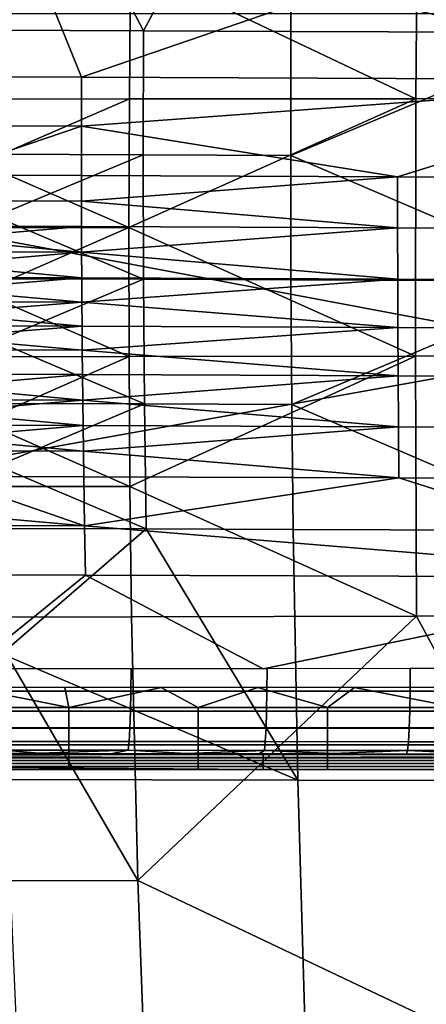
# Model space of a CAD drawing. Units: millimetres. Extents: x -254 to 254, y -257 to 280.
# Drawn here: x -124 to -109, y -184 to -149 of the extents above; entities that cross this region are included whole.
import ezdxf

# ---------------------------------------------------------------- set-up
doc = ezdxf.new("R2010")
doc.units = ezdxf.units.MM
doc.header["$MEASUREMENT"] = 0
doc.layers.add('IGES level 2', color=9, linetype='Continuous')
doc.layers.add('IGES level 4', color=9, linetype='Continuous')

msp = doc.modelspace()

# ---------------------------------------------------------------- linework, layer by layer
at = {"layer": 'IGES level 2'}
for points in [[(-131.732, -148.38, 178.263), (-122.637, -148.381, 177.737), (-131.606, -151.417, 178.395)], [(-121.388, -151.462, 177.824), (-131.606, -151.417, 178.395), (-122.637, -148.381, 177.737)], [(-122.637, -148.381, 177.737), (-112.424, -148.381, 177.182), (-121.388, -151.462, 177.824)], [(-99.005, -151.556, 176.702), (-121.388, -151.462, 177.824), (-112.424, -148.381, 177.182)], [(-112.424, -148.381, 177.182), (-102.209, -148.383, 176.664), (-99.005, -151.556, 176.702)], [(-170.093, -173.181, 151.196), (-167.151, -149.19, 150.55), (-103.281, -161.186, 150.873)], [(-167.151, -149.19, 150.55), (-103.281, -149.19, 150.55), (-103.281, -161.186, 150.873)], [(-121.391, -153.21, 177.907), (-131.61, -153.166, 178.469), (-131.606, -151.417, 178.395), (-121.388, -151.462, 177.824)], [(-121.391, -153.21, 177.907), (-121.388, -151.462, 177.824), (-99.005, -151.556, 176.702)], [(-110.152, -155.007, 177.417), (-121.391, -153.21, 177.907), (-99.005, -151.556, 176.702)], [(-99.005, -151.556, 176.702), (-99.005, -155.052, 176.897), (-110.152, -155.007, 177.417)], [(-131.61, -153.166, 178.469), (-121.391, -153.21, 177.907), (-126.491, -154.938, 178.256)], [(-121.391, -153.21, 177.907), (-121.391, -154.96, 177.985), (-126.491, -154.938, 178.256)], [(-110.152, -155.007, 177.417), (-121.391, -154.96, 177.985), (-121.391, -153.21, 177.907)], [(-121.389, -155.871, 178.023), (-126.489, -155.849, 178.292), (-126.491, -154.938, 178.256), (-121.391, -154.96, 177.985)], [(-121.389, -155.871, 178.023), (-121.391, -154.96, 177.985), (-110.152, -155.007, 177.417)], [(-110.152, -155.007, 177.417), (-110.149, -156.828, 177.502), (-121.389, -155.871, 178.023)], [(-99.004, -156.873, 176.99), (-110.149, -156.828, 177.502), (-110.152, -155.007, 177.417), (-99.005, -155.052, 176.897)], [(-121.387, -156.782, 178.06), (-126.486, -156.76, 178.327), (-126.489, -155.849, 178.292), (-121.389, -155.871, 178.023)], [(-110.149, -156.828, 177.502), (-121.387, -156.782, 178.06), (-121.389, -155.871, 178.023)], [(-126.484, -157.216, 178.343), (-126.486, -156.76, 178.327), (-121.387, -156.782, 178.06)], [(-121.387, -156.782, 178.06), (-121.383, -157.693, 178.095), (-126.484, -157.216, 178.343)], [(-121.383, -157.693, 178.095), (-121.387, -156.782, 178.06), (-110.149, -156.828, 177.502)], [(-110.149, -156.828, 177.502), (-110.144, -158.651, 177.58), (-121.383, -157.693, 178.095)], [(-99.001, -158.694, 177.078), (-110.144, -158.651, 177.58), (-110.149, -156.828, 177.502), (-99.004, -156.873, 176.99)], [(-121.383, -157.693, 178.095), (-126.482, -157.672, 178.359), (-126.484, -157.216, 178.343)], [(-126.479, -158.128, 178.375), (-126.482, -157.672, 178.359), (-121.383, -157.693, 178.095)], [(-121.383, -157.693, 178.095), (-121.379, -158.605, 178.128), (-126.479, -158.128, 178.375)], [(-110.144, -158.651, 177.58), (-121.379, -158.605, 178.128), (-121.383, -157.693, 178.095)], [(-121.379, -158.605, 178.128), (-126.477, -158.584, 178.391), (-126.479, -158.128, 178.375)], [(-126.474, -159.014, 178.405), (-126.477, -158.584, 178.391), (-121.379, -158.605, 178.128)], [(-121.379, -158.605, 178.128), (-121.373, -159.464, 178.158), (-126.474, -159.014, 178.405)], [(-121.373, -159.464, 178.158), (-121.379, -158.605, 178.128), (-110.144, -158.651, 177.58)], [(-110.144, -158.651, 177.58), (-110.137, -160.368, 177.648), (-121.373, -159.464, 178.158)], [(-98.998, -160.411, 177.154), (-110.137, -160.368, 177.648), (-110.144, -158.651, 177.58), (-99.001, -158.694, 177.078)], [(-121.373, -159.464, 178.158), (-126.47, -159.443, 178.419), (-126.474, -159.014, 178.405)], [(-126.467, -159.873, 178.432), (-126.47, -159.443, 178.419), (-121.373, -159.464, 178.158)], [(-121.373, -159.464, 178.158), (-121.367, -160.324, 178.187), (-126.467, -159.873, 178.432)], [(-110.137, -160.368, 177.648), (-121.367, -160.324, 178.187), (-121.373, -159.464, 178.158)], [(-121.367, -160.324, 178.187), (-126.463, -160.303, 178.445), (-126.467, -159.873, 178.432)], [(-126.459, -160.733, 178.458), (-126.463, -160.303, 178.445), (-121.367, -160.324, 178.187)], [(-121.367, -160.324, 178.187), (-121.36, -161.184, 178.214), (-126.459, -160.733, 178.458)], [(-121.36, -161.184, 178.214), (-121.367, -160.324, 178.187), (-110.137, -160.368, 177.648)], [(-110.137, -160.368, 177.648), (-110.127, -162.087, 177.71), (-121.36, -161.184, 178.214)], [(-98.993, -162.128, 177.225), (-110.127, -162.087, 177.71), (-110.137, -160.368, 177.648), (-98.998, -160.411, 177.154)], [(-121.36, -161.184, 178.214), (-126.455, -161.163, 178.47), (-126.459, -160.733, 178.458)], [(-103.281, -173.181, 151.196), (-170.093, -173.181, 151.196), (-103.281, -161.186, 150.873)], [(-121.352, -162.044, 178.239), (-126.445, -162.024, 178.493), (-126.455, -161.163, 178.47), (-121.36, -161.184, 178.214)], [(-110.127, -162.087, 177.71), (-121.352, -162.044, 178.239), (-121.36, -161.184, 178.214)], [(-126.44, -162.479, 178.505), (-126.445, -162.024, 178.493), (-121.352, -162.044, 178.239)], [(-121.352, -162.044, 178.239), (-121.342, -162.953, 178.264), (-126.44, -162.479, 178.505)], [(-121.342, -162.953, 178.264), (-121.352, -162.044, 178.239), (-110.127, -162.087, 177.71)], [(-110.127, -162.087, 177.71), (-110.115, -163.905, 177.768), (-121.342, -162.953, 178.264)], [(-98.987, -163.944, 177.293), (-110.115, -163.905, 177.768), (-110.127, -162.087, 177.71), (-98.993, -162.128, 177.225)], [(-121.342, -162.953, 178.264), (-126.434, -162.934, 178.516), (-126.44, -162.479, 178.505)], [(-126.427, -163.389, 178.526), (-126.434, -162.934, 178.516), (-121.342, -162.953, 178.264)], [(-121.342, -162.953, 178.264), (-121.332, -163.863, 178.288), (-126.427, -163.389, 178.526)], [(-110.115, -163.905, 177.768), (-121.332, -163.863, 178.288), (-121.342, -162.953, 178.264)], [(-121.332, -163.863, 178.288), (-126.421, -163.844, 178.537), (-126.427, -163.389, 178.526)], [(-126.414, -164.299, 178.546), (-126.421, -163.844, 178.537), (-121.332, -163.863, 178.288)], [(-121.332, -163.863, 178.288), (-121.32, -164.774, 178.309), (-126.414, -164.299, 178.546)], [(-121.32, -164.774, 178.309), (-121.332, -163.863, 178.288), (-110.115, -163.905, 177.768)], [(-110.115, -163.905, 177.768), (-110.099, -165.724, 177.819), (-121.32, -164.774, 178.309)], [(-98.98, -165.761, 177.354), (-110.099, -165.724, 177.819), (-110.115, -163.905, 177.768), (-98.987, -163.944, 177.293)], [(-121.32, -164.774, 178.309), (-126.407, -164.755, 178.556), (-126.414, -164.299, 178.546)], [(-121.307, -165.684, 178.328), (-126.391, -165.666, 178.572), (-126.407, -164.755, 178.556), (-121.32, -164.774, 178.309)], [(-110.099, -165.724, 177.819), (-121.307, -165.684, 178.328), (-121.32, -164.774, 178.309)], [(-131.474, -166.524, 178.838), (-126.391, -165.666, 178.572), (-121.278, -167.436, 178.36)], [(-126.391, -165.666, 178.572), (-121.307, -165.684, 178.328), (-121.278, -167.436, 178.36)], [(-121.278, -167.436, 178.36), (-121.307, -165.684, 178.328), (-110.099, -165.724, 177.819)], [(-121.278, -167.436, 178.36), (-110.099, -165.724, 177.819), (-98.961, -169.258, 177.449)], [(-110.099, -165.724, 177.819), (-98.98, -165.761, 177.354), (-98.961, -169.258, 177.449)], [(-121.278, -167.436, 178.36), (-131.453, -167.401, 178.848), (-131.474, -166.524, 178.838)], [(-121.245, -169.191, 178.383), (-131.407, -169.158, 178.863), (-131.453, -167.401, 178.848), (-121.278, -167.436, 178.36)], [(-98.961, -169.258, 177.449), (-121.245, -169.191, 178.383), (-121.278, -167.436, 178.36)], [(-131.407, -169.158, 178.863), (-121.245, -169.191, 178.383), (-125.371, -172.517, 178.595)], [(-114.928, -172.515, 178.139), (-125.371, -172.517, 178.595), (-121.245, -169.191, 178.383)], [(-121.245, -169.191, 178.383), (-98.961, -169.258, 177.449), (-114.928, -172.515, 178.139)], [(-104.484, -172.511, 177.719), (-114.928, -172.515, 178.139), (-98.961, -169.258, 177.449)], [(-119.627, -172.516, 178.34), (-124.058, -172.517, 178.536), (-124.063, -173.313, 178.431), (-119.633, -173.314, 178.236)], [(-114.789, -172.515, 178.133), (-119.627, -172.516, 178.34), (-119.633, -173.314, 178.236), (-114.794, -173.314, 178.031)], [(-109.701, -172.513, 177.924), (-114.789, -172.515, 178.133), (-114.794, -173.314, 178.031), (-109.706, -173.313, 177.824)], [(-105.119, -172.511, 177.743), (-109.701, -172.513, 177.924), (-109.706, -173.313, 177.824), (-105.124, -173.313, 177.644)], [(-126.433, -173.894, 151.302), (-121.835, -173.894, 151.302), (-125.422, -173.181, 151.196)], [(-121.986, -173.181, 151.196), (-125.422, -173.181, 151.196), (-121.835, -173.894, 151.302)], [(-119.633, -173.314, 178.236), (-124.063, -173.313, 178.431), (-124.078, -174.023, 178.136), (-119.646, -174.025, 177.942)], [(-118.55, -173.181, 151.196), (-121.986, -173.181, 151.196), (-121.835, -173.894, 151.302)], [(-121.835, -173.894, 151.302), (-117.238, -173.894, 151.302), (-118.55, -173.181, 151.196)], [(-114.794, -173.314, 178.031), (-119.633, -173.314, 178.236), (-119.646, -174.025, 177.942), (-114.807, -174.026, 177.738)], [(-115.114, -173.181, 151.196), (-118.55, -173.181, 151.196), (-117.238, -173.894, 151.302)], [(-117.238, -173.894, 151.302), (-112.64, -173.894, 151.302), (-115.114, -173.181, 151.196)], [(-111.677, -173.181, 151.196), (-115.114, -173.181, 151.196), (-112.64, -173.894, 151.302)], [(-109.706, -173.313, 177.824), (-114.794, -173.314, 178.031), (-114.807, -174.026, 177.738), (-109.719, -174.028, 177.531)], [(-112.64, -173.894, 151.302), (-108.043, -173.894, 151.302), (-111.677, -173.181, 151.196)], [(-108.241, -173.181, 151.196), (-111.677, -173.181, 151.196), (-108.043, -173.894, 151.302)], [(-105.124, -173.313, 177.644), (-109.706, -173.313, 177.824), (-109.719, -174.028, 177.531), (-105.136, -174.029, 177.352)], [(-126.433, -174.618, 151.607), (-121.835, -174.618, 151.607), (-121.835, -173.894, 151.302), (-126.433, -173.894, 151.302)], [(-119.646, -174.025, 177.942), (-124.078, -174.023, 178.136), (-124.099, -174.626, 177.679), (-119.667, -174.629, 177.485)], [(-121.835, -174.618, 151.607), (-117.238, -174.618, 151.607), (-117.238, -173.894, 151.302), (-121.835, -173.894, 151.302)], [(-114.807, -174.026, 177.738), (-119.646, -174.025, 177.942), (-119.667, -174.629, 177.485), (-114.827, -174.632, 177.281)], [(-117.238, -174.618, 151.607), (-112.64, -174.618, 151.607), (-112.64, -173.894, 151.302), (-117.238, -173.894, 151.302)], [(-109.719, -174.028, 177.531), (-114.807, -174.026, 177.738), (-114.827, -174.632, 177.281), (-109.738, -174.635, 177.075)], [(-112.64, -174.618, 151.607), (-108.043, -174.618, 151.607), (-108.043, -173.894, 151.302), (-112.64, -173.894, 151.302)], [(-105.136, -174.029, 177.352), (-109.719, -174.028, 177.531), (-109.738, -174.635, 177.075), (-105.154, -174.637, 176.896)], [(-126.433, -175.23, 152.082), (-121.835, -175.23, 152.082), (-121.835, -174.618, 151.607), (-126.433, -174.618, 151.607)], [(-119.667, -174.629, 177.485), (-124.099, -174.626, 177.679), (-124.127, -175.102, 177.074), (-119.694, -175.106, 176.88)], [(-121.835, -175.23, 152.082), (-117.238, -175.23, 152.082), (-117.238, -174.618, 151.607), (-121.835, -174.618, 151.607)], [(-114.827, -174.632, 177.281), (-119.667, -174.629, 177.485), (-119.694, -175.106, 176.88), (-114.853, -175.111, 176.675)], [(-117.238, -175.23, 152.082), (-112.64, -175.23, 152.082), (-112.64, -174.618, 151.607), (-117.238, -174.618, 151.607)], [(-109.738, -174.635, 177.075), (-114.827, -174.632, 177.281), (-114.853, -175.111, 176.675), (-109.763, -175.115, 176.468)], [(-112.64, -175.23, 152.082), (-108.043, -175.23, 152.082), (-108.043, -174.618, 151.607), (-112.64, -174.618, 151.607)], [(-105.154, -174.637, 176.896), (-109.738, -174.635, 177.075), (-109.763, -175.115, 176.468), (-105.178, -175.119, 176.288)], [(-119.694, -175.106, 176.88), (-124.127, -175.102, 177.074), (-124.159, -175.412, 176.355), (-119.726, -175.417, 176.16)], [(-114.853, -175.111, 176.675), (-119.694, -175.106, 176.88), (-119.726, -175.417, 176.16), (-114.883, -175.422, 175.955)], [(-109.763, -175.115, 176.468), (-114.853, -175.111, 176.675), (-114.883, -175.422, 175.955), (-109.792, -175.428, 175.746)], [(-105.178, -175.119, 176.288), (-109.763, -175.115, 176.468), (-109.792, -175.428, 175.746), (-105.207, -175.432, 175.566)], [(-114.925, -175.569, 173.947), (-143.656, -175.569, 173.947), (-125.507, -175.523, 175.679)], [(-126.433, -175.692, 152.685), (-121.835, -175.692, 152.685), (-121.835, -175.23, 152.082), (-126.433, -175.23, 152.082)], [(-125.507, -175.523, 175.679), (-122.894, -175.526, 175.562), (-124.159, -175.412, 176.355)], [(-125.507, -175.523, 175.679), (-83.689, -175.566, 174.067), (-114.925, -175.569, 173.947)], [(-119.726, -175.417, 176.16), (-124.159, -175.412, 176.355), (-122.894, -175.526, 175.562)], [(-122.894, -175.526, 175.562), (-120.28, -175.529, 175.447), (-119.726, -175.417, 176.16)], [(-121.835, -175.692, 152.685), (-117.238, -175.692, 152.685), (-117.238, -175.23, 152.082), (-121.835, -175.23, 152.082)], [(-120.28, -175.529, 175.447), (-117.667, -175.532, 175.334), (-119.726, -175.417, 176.16)], [(-114.883, -175.422, 175.955), (-119.726, -175.417, 176.16), (-117.667, -175.532, 175.334)], [(-117.667, -175.532, 175.334), (-115.054, -175.535, 175.223), (-114.883, -175.422, 175.955)], [(-117.238, -175.692, 152.685), (-112.64, -175.692, 152.685), (-112.64, -175.23, 152.082), (-117.238, -175.23, 152.082)], [(-115.054, -175.535, 175.223), (-112.44, -175.538, 175.114), (-114.883, -175.422, 175.955)], [(-57.463, -175.675, 170.013), (-114.925, -175.675, 170.013), (-83.689, -175.566, 174.067)], [(-114.925, -175.675, 170.013), (-114.925, -175.569, 173.947), (-83.689, -175.566, 174.067)], [(-109.792, -175.428, 175.746), (-114.883, -175.422, 175.955), (-112.44, -175.538, 175.114)], [(-112.64, -175.692, 152.685), (-108.043, -175.692, 152.685), (-108.043, -175.23, 152.082), (-112.64, -175.23, 152.082)], [(-112.44, -175.538, 175.114), (-109.827, -175.541, 175.008), (-109.792, -175.428, 175.746)], [(-109.827, -175.541, 175.008), (-107.213, -175.544, 174.904), (-109.792, -175.428, 175.746)], [(-105.207, -175.432, 175.566), (-109.792, -175.428, 175.746), (-107.213, -175.544, 174.904)], [(-114.925, -176.099, 154.276), (-170.344, -176.099, 154.276), (-143.656, -175.887, 162.144)], [(-143.656, -175.622, 171.98), (-143.656, -175.569, 173.947), (-114.925, -175.569, 173.947)], [(-114.925, -175.569, 173.947), (-114.925, -175.675, 170.013), (-143.656, -175.622, 171.98)], [(-114.925, -175.675, 170.013), (-143.656, -175.675, 170.013), (-143.656, -175.622, 171.98)], [(-143.656, -175.675, 170.013), (-114.925, -175.675, 170.013), (-114.925, -175.781, 166.078), (-143.656, -175.781, 166.078)], [(-143.656, -175.781, 166.078), (-114.925, -175.781, 166.078), (-114.925, -175.887, 162.144), (-143.656, -175.887, 162.144)], [(-114.925, -175.887, 162.144), (-114.925, -176.099, 154.276), (-143.656, -175.887, 162.144)], [(-126.433, -175.992, 153.396), (-121.835, -175.992, 153.396), (-121.835, -175.692, 152.685), (-126.433, -175.692, 152.685)], [(-121.835, -175.992, 153.396), (-117.238, -175.992, 153.396), (-117.238, -175.692, 152.685), (-121.835, -175.692, 152.685)], [(-117.238, -175.992, 153.396), (-112.64, -175.992, 153.396), (-112.64, -175.692, 152.685), (-117.238, -175.692, 152.685)], [(-114.925, -175.781, 166.078), (-114.925, -175.675, 170.013), (-57.463, -175.675, 170.013)], [(-57.463, -175.675, 170.013), (-57.463, -175.887, 162.144), (-114.925, -175.781, 166.078)], [(-57.463, -175.887, 162.144), (-114.925, -175.887, 162.144), (-114.925, -175.781, 166.078)], [(-114.925, -175.887, 162.144), (-57.463, -175.887, 162.144), (-57.463, -176.099, 154.276), (-114.925, -176.099, 154.276)], [(-112.64, -175.992, 153.396), (-108.043, -175.992, 153.396), (-108.043, -175.692, 152.685), (-112.64, -175.692, 152.685)], [(-126.433, -176.1, 154.195), (-121.835, -176.1, 154.195), (-121.835, -175.992, 153.396), (-126.433, -175.992, 153.396)], [(-123.966, -176.099, 154.276), (-123.482, -176.099, 154.276), (-123.482, -176.1, 154.195), (-123.966, -176.1, 154.195)], [(-123.482, -176.099, 154.276), (-122.998, -176.099, 154.276), (-122.998, -176.1, 154.195), (-123.482, -176.1, 154.195)], [(-122.998, -176.099, 154.276), (-122.514, -176.099, 154.276), (-122.514, -176.1, 154.195), (-122.998, -176.1, 154.195)], [(-122.514, -176.099, 154.276), (-122.029, -176.099, 154.276), (-122.029, -176.1, 154.195), (-122.514, -176.1, 154.195)], [(-122.029, -176.099, 154.276), (-121.545, -176.099, 154.276), (-121.545, -176.1, 154.195), (-122.029, -176.1, 154.195)], [(-121.835, -176.1, 154.195), (-117.238, -176.1, 154.195), (-117.238, -175.992, 153.396), (-121.835, -175.992, 153.396)], [(-121.545, -176.099, 154.276), (-121.061, -176.099, 154.276), (-121.061, -176.1, 154.195), (-121.545, -176.1, 154.195)], [(-121.061, -176.099, 154.276), (-120.577, -176.099, 154.276), (-120.577, -176.1, 154.195), (-121.061, -176.1, 154.195)], [(-120.577, -176.099, 154.276), (-120.092, -176.099, 154.276), (-120.092, -176.1, 154.195), (-120.577, -176.1, 154.195)], [(-120.092, -176.099, 154.276), (-119.608, -176.099, 154.276), (-119.608, -176.1, 154.195), (-120.092, -176.1, 154.195)], [(-119.608, -176.099, 154.276), (-119.124, -176.099, 154.276), (-119.124, -176.1, 154.195), (-119.608, -176.1, 154.195)], [(-119.124, -176.099, 154.276), (-118.64, -176.099, 154.276), (-118.64, -176.1, 154.195), (-119.124, -176.1, 154.195)], [(-118.64, -176.099, 154.276), (-118.155, -176.099, 154.276), (-118.155, -176.1, 154.195), (-118.64, -176.1, 154.195)], [(-118.155, -176.099, 154.276), (-117.671, -176.099, 154.276), (-117.671, -176.1, 154.195), (-118.155, -176.1, 154.195)], [(-117.671, -176.099, 154.276), (-117.187, -176.099, 154.276), (-117.187, -176.1, 154.195), (-117.671, -176.1, 154.195)], [(-117.238, -176.1, 154.195), (-112.64, -176.1, 154.195), (-112.64, -175.992, 153.396), (-117.238, -175.992, 153.396)], [(-117.187, -176.099, 154.276), (-116.703, -176.099, 154.276), (-116.703, -176.1, 154.195), (-117.187, -176.1, 154.195)], [(-116.703, -176.099, 154.276), (-116.218, -176.099, 154.276), (-116.218, -176.1, 154.195), (-116.703, -176.1, 154.195)], [(-116.218, -176.099, 154.276), (-115.734, -176.099, 154.276), (-115.734, -176.1, 154.195), (-116.218, -176.1, 154.195)], [(-115.734, -176.099, 154.276), (-115.25, -176.099, 154.276), (-115.25, -176.1, 154.195), (-115.734, -176.1, 154.195)], [(-115.25, -176.099, 154.276), (-114.766, -176.099, 154.276), (-114.766, -176.1, 154.195), (-115.25, -176.1, 154.195)], [(-114.766, -176.099, 154.276), (-114.281, -176.099, 154.276), (-114.281, -176.1, 154.195), (-114.766, -176.1, 154.195)], [(-114.281, -176.099, 154.276), (-113.797, -176.099, 154.276), (-113.797, -176.1, 154.195), (-114.281, -176.1, 154.195)], [(-113.797, -176.099, 154.276), (-113.313, -176.099, 154.276), (-113.313, -176.1, 154.195), (-113.797, -176.1, 154.195)], [(-113.313, -176.099, 154.276), (-112.829, -176.099, 154.276), (-112.829, -176.1, 154.195), (-113.313, -176.1, 154.195)], [(-112.829, -176.099, 154.276), (-112.344, -176.099, 154.276), (-112.344, -176.1, 154.195), (-112.829, -176.1, 154.195)], [(-112.64, -176.1, 154.195), (-108.043, -176.1, 154.195), (-108.043, -175.992, 153.396), (-112.64, -175.992, 153.396)], [(-112.344, -176.099, 154.276), (-111.86, -176.099, 154.276), (-111.86, -176.1, 154.195), (-112.344, -176.1, 154.195)], [(-111.86, -176.099, 154.276), (-111.376, -176.099, 154.276), (-111.376, -176.1, 154.195), (-111.86, -176.1, 154.195)], [(-111.376, -176.099, 154.276), (-110.892, -176.099, 154.276), (-110.892, -176.1, 154.195), (-111.376, -176.1, 154.195)], [(-110.892, -176.099, 154.276), (-110.408, -176.099, 154.276), (-110.408, -176.1, 154.195), (-110.892, -176.1, 154.195)], [(-110.408, -176.099, 154.276), (-109.923, -176.099, 154.276), (-109.923, -176.1, 154.195), (-110.408, -176.1, 154.195)], [(-109.923, -176.099, 154.276), (-109.439, -176.099, 154.276), (-109.439, -176.1, 154.195), (-109.923, -176.1, 154.195)], [(-109.439, -176.099, 154.276), (-108.955, -176.099, 154.276), (-108.955, -176.1, 154.195), (-109.439, -176.1, 154.195)]]:
    msp.add_3dface(points, dxfattribs=at)
at = {"layer": 'IGES level 4'}
for points in [[(-119.185, -149.811, 177.621), (-124.447, -149.788, 177.911), (-124.351, -139.929, 177.35)], [(-124.351, -139.929, 177.35), (-113.88, -139.971, 176.736), (-119.185, -149.811, 177.621)], [(-113.88, -139.971, 176.736), (-113.943, -149.833, 177.343), (-119.185, -149.811, 177.621)], [(-103.518, -149.876, 176.818), (-113.943, -149.833, 177.343), (-113.88, -139.971, 176.736), (-103.483, -140.011, 176.171)], [(-109.418, -142.594, 187.202), (-109.494, -152.23, 187.772), (-119.645, -147.408, 188.049)], [(-99.38, -152.227, 187.286), (-109.494, -152.23, 187.772), (-109.418, -142.594, 187.202), (-99.324, -142.593, 186.679)], [(-119.685, -152.236, 188.297), (-124.954, -152.239, 188.582), (-124.909, -147.411, 188.347), (-119.645, -147.408, 188.049)], [(-109.494, -152.23, 187.772), (-119.685, -152.236, 188.297), (-119.645, -147.408, 188.049)], [(-119.193, -154.229, 177.837), (-124.457, -154.207, 178.116), (-124.447, -149.788, 177.911), (-119.185, -149.811, 177.621)], [(-113.949, -154.251, 177.569), (-119.193, -154.229, 177.837), (-119.185, -149.811, 177.621), (-113.943, -149.833, 177.343)], [(-113.949, -154.251, 177.569), (-113.943, -149.833, 177.343), (-103.518, -149.876, 176.818)], [(-103.518, -149.876, 176.818), (-103.516, -158.719, 177.278), (-113.949, -154.251, 177.569)], [(-124.966, -154.524, 188.681), (-124.954, -152.239, 188.582), (-119.685, -152.236, 188.297)], [(-119.685, -152.236, 188.297), (-119.702, -156.809, 188.496), (-124.966, -154.524, 188.681)], [(-119.702, -156.809, 188.496), (-119.685, -152.236, 188.297), (-109.494, -152.23, 187.772)], [(-109.494, -152.23, 187.772), (-109.515, -161.394, 188.175), (-119.702, -156.809, 188.496)], [(-99.408, -161.383, 187.73), (-109.515, -161.394, 188.175), (-109.494, -152.23, 187.772), (-99.38, -152.227, 187.286)], [(-119.702, -156.809, 188.496), (-124.971, -156.814, 188.77), (-124.966, -154.524, 188.681)], [(-124.453, -156.419, 178.206), (-124.457, -154.207, 178.116), (-119.193, -154.229, 177.837)], [(-119.193, -154.229, 177.837), (-119.181, -158.656, 178.019), (-124.453, -156.419, 178.206)], [(-113.94, -158.678, 177.762), (-119.181, -158.656, 178.019), (-119.193, -154.229, 177.837), (-113.949, -154.251, 177.569)], [(-103.516, -158.719, 177.278), (-113.94, -158.678, 177.762), (-113.949, -154.251, 177.569)], [(-119.181, -158.656, 178.019), (-124.443, -158.635, 178.286), (-124.453, -156.419, 178.206)], [(-124.97, -159.11, 188.85), (-124.971, -156.814, 188.77), (-119.702, -156.809, 188.496)], [(-119.702, -156.809, 188.496), (-119.696, -161.406, 188.656), (-124.97, -159.11, 188.85)], [(-109.515, -161.394, 188.175), (-119.696, -161.406, 188.656), (-119.702, -156.809, 188.496)], [(-124.425, -160.853, 178.357), (-124.443, -158.635, 178.286), (-119.181, -158.656, 178.019)], [(-119.181, -158.656, 178.019), (-119.147, -163.094, 178.162), (-124.425, -160.853, 178.357)], [(-113.912, -163.113, 177.917), (-119.147, -163.094, 178.162), (-119.181, -158.656, 178.019), (-113.94, -158.678, 177.762)], [(-113.912, -163.113, 177.917), (-113.94, -158.678, 177.762), (-103.516, -158.719, 177.278)], [(-103.516, -158.719, 177.278), (-103.473, -167.592, 177.587), (-113.912, -163.113, 177.917)], [(-119.696, -161.406, 188.656), (-124.96, -161.412, 188.918), (-124.97, -159.11, 188.85)], [(-119.147, -163.094, 178.162), (-124.401, -163.074, 178.418), (-124.425, -160.853, 178.357)], [(-124.943, -163.72, 188.976), (-124.96, -161.412, 188.918), (-119.696, -161.406, 188.656)], [(-119.696, -161.406, 188.656), (-119.665, -166.026, 188.772), (-124.943, -163.72, 188.976)], [(-119.665, -166.026, 188.772), (-119.696, -161.406, 188.656), (-109.515, -161.394, 188.175)], [(-109.515, -161.394, 188.175), (-109.473, -170.645, 188.403), (-119.665, -166.026, 188.772)], [(-99.408, -170.621, 188.004), (-109.473, -170.645, 188.403), (-109.515, -161.394, 188.175), (-99.408, -161.383, 187.73)], [(-124.369, -165.297, 178.467), (-124.401, -163.074, 178.418), (-119.147, -163.094, 178.162)], [(-119.147, -163.094, 178.162), (-119.087, -167.541, 178.261), (-124.369, -165.297, 178.467)], [(-113.864, -167.559, 178.027), (-119.087, -167.541, 178.261), (-119.147, -163.094, 178.162), (-113.912, -163.113, 177.917)], [(-103.473, -167.592, 177.587), (-113.864, -167.559, 178.027), (-113.912, -163.113, 177.917)], [(-119.665, -166.026, 188.772), (-124.918, -166.034, 189.021), (-124.943, -163.72, 188.976)], [(-119.087, -167.541, 178.261), (-124.329, -167.524, 178.504), (-124.369, -165.297, 178.467)], [(-119.605, -170.666, 188.837), (-124.841, -170.676, 189.074), (-124.918, -166.034, 189.021), (-119.665, -166.026, 188.772)], [(-109.473, -170.645, 188.403), (-119.605, -170.666, 188.837), (-119.665, -166.026, 188.772)], [(-124.225, -171.986, 178.542), (-124.329, -167.524, 178.504), (-119.087, -167.541, 178.261)], [(-124.225, -171.986, 178.542), (-119.087, -167.541, 178.261), (-113.701, -176.481, 178.097)], [(-119.087, -167.541, 178.261), (-113.864, -167.559, 178.027), (-113.701, -176.481, 178.097)], [(-103.38, -176.499, 177.704), (-113.701, -176.481, 178.097), (-113.864, -167.559, 178.027), (-103.473, -167.592, 177.587)], [(-119.387, -180.048, 188.793), (-119.605, -170.666, 188.837), (-109.473, -170.645, 188.403)], [(-119.387, -180.048, 188.793), (-109.473, -170.645, 188.403), (-99.27, -189.618, 187.709)], [(-109.473, -170.645, 188.403), (-99.408, -170.621, 188.004), (-99.27, -189.618, 187.709)], [(-119.387, -180.048, 188.793), (-129.764, -180.079, 189.228), (-124.841, -170.676, 189.074)], [(-124.841, -170.676, 189.074), (-119.605, -170.666, 188.837), (-119.387, -180.048, 188.793)], [(-113.701, -176.481, 178.097), (-124.084, -176.461, 178.527), (-124.225, -171.986, 178.542)], [(-113.438, -185.447, 177.883), (-123.687, -185.45, 178.27), (-124.084, -176.461, 178.527), (-113.701, -176.481, 178.097)], [(-103.23, -185.443, 177.534), (-113.438, -185.447, 177.883), (-113.701, -176.481, 178.097), (-103.38, -176.499, 177.704)], [(-119.032, -189.717, 188.363), (-129.238, -189.765, 188.753), (-129.764, -180.079, 189.228), (-119.387, -180.048, 188.793)], [(-99.27, -189.618, 187.709), (-119.032, -189.717, 188.363), (-119.387, -180.048, 188.793)]]:
    msp.add_3dface(points, dxfattribs=at)

doc.saveas('drawing.dxf')
